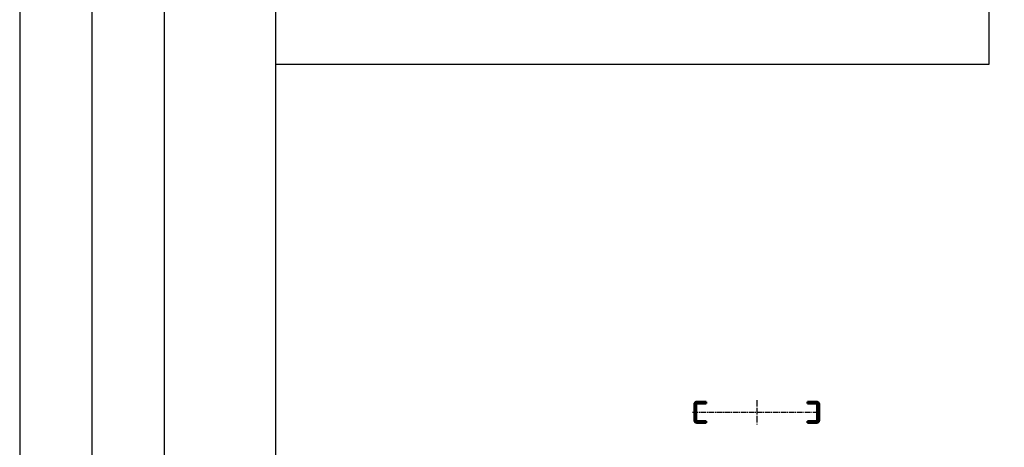
# Model space of a CAD drawing. Units: millimetres. Extents: x 55 to 31309, y 71 to 9314.
# Drawn here: x 55 to 1745, y 7144 to 7878 of the extents above; entities that cross this region are included whole.
import ezdxf

# ---------------------------------------------------------------- set-up
doc = ezdxf.new("R2010")
doc.units = ezdxf.units.MM
doc.linetypes.add('AM_DIN_G_W050', pattern=[13.75, 9.75, -1.5, 1, -1.5])
for name, color, linetype, lineweight in [('AM_7', 4, 'AM_DIN_G_W050', 25), ('Sichtbar (ISO)', 7, 'Continuous', 50), ('Sichtbar schmal (ISO)', 3, 'Continuous', 35), ('Verdeckt (ISO)', 6, 'Continuous', 35)]:
    doc.layers.add(name, color=color, linetype=linetype, lineweight=lineweight)
doc.layers.add('DH_RAHMEN', color=124, linetype='Continuous')
doc.layers.add('DH_Rahmen_dünn', color=8, linetype='Continuous')

# ---------------------------------------------------------------- blocks, each defined once
blk = doc.blocks.new('SDS3-0800_Basic-system_27.903.XX_Rails_SR')
at = {"layer": 'AM_7'}
for p, q in [((0, 21), (0, -21)), ((-110, 0), (110, 0))]:
    blk.add_line(p, q, dxfattribs=at)
at = {"layer": 'Sichtbar (ISO)'}
for p, q in [((-98, 18), (-103, 18)), ((-90, 18), (-98, 18)), ((-98, 18), (-98, 15)), ((-90, 15), (-90, 18)), ((-90, 18), (-87, 18)), ((-87, 18), (-87, 15)), ((87, 18), (90, 18)), ((87, 15), (87, 18)), ((98, 18), (90, 18)), ((90, 18), (90, 15)), ((98, 15), (98, 18)), ((103, 18), (98, 18)), ((-107, 14), (-107, -14)), ((-104, -14), (-104, 14)), ((-98, 15), (-103, 15)), ((-98, 15), (-90, 15)), ((-87, 15), (-90, 15)), ((90, 15), (87, 15)), ((90, 15), (98, 15)), ((98, 15), (103, 15)), ((104, 14), (104, -14)), ((107, -14), (107, 14)), ((-98, -15), (-103, -15)), ((-90, -15), (-98, -15)), ((-98, -15), (-98, -18)), ((-90, -18), (-90, -15)), ((-90, -15), (-87, -15)), ((-87, -15), (-87, -18)), ((87, -15), (90, -15)), ((87, -18), (87, -15)), ((98, -15), (90, -15)), ((90, -15), (90, -18)), ((98, -18), (98, -15)), ((98, -15), (103, -15)), ((-98, -18), (-103, -18)), ((-98, -18), (-90, -18)), ((-87, -18), (-90, -18)), ((90, -18), (87, -18)), ((90, -18), (98, -18)), ((103, -18), (98, -18))]:
    blk.add_line(p, q, dxfattribs=at)
for centre, radius, start, end in [((-103, 14), 4, 90, 180), ((103, 14), 4, 0, 90), ((-103, 14), 1, 90, 180), ((103, 14), 1, 0, 90), ((-103, -14), 4, 180, 270), ((-103, -14), 1, 180, 270), ((103, -14), 4, 270, 0), ((103, -14), 1, 270, 0)]:
    blk.add_arc(centre, radius, start, end, dxfattribs=at)
at = {"layer": 'Sichtbar schmal (ISO)'}
for p, q in [((-103, 18), (-103, 15)), ((103, 15), (103, 18)), ((-104, 14), (-107, 14)), ((107, 14), (104, 14)), ((-107, -14), (-104, -14)), ((-103, -18), (-103, -15)), ((103, -15), (103, -18)), ((104, -14), (107, -14))]:
    blk.add_line(p, q, dxfattribs=at)
at = {"layer": 'Verdeckt (ISO)'}
for p, q in [((-107, 4), (-104, 4)), ((107, 4), (104, 4)), ((-107, -4), (-104, -4)), ((107, -4), (104, -4))]:
    blk.add_line(p, q, dxfattribs=at)
blk = doc.blocks.new('A$C31FE2A25')
at = {"layer": 'DH_RAHMEN'}
for p, q in [((5.809, 420.276), (5.809, 35.149)), ((9.809, 416.276), (9.809, 37.614))]:
    blk.add_line(p, q, dxfattribs=at)
at = {"layer": 'DH_Rahmen_dünn'}
blk.add_line((13.809, 412.276), (13.809, 37.614), dxfattribs=at)

msp = doc.modelspace()

# ---------------------------------------------------------------- linework, layer by layer
for points in [[(494.6, 8669.3), (5031.9, 8669.3), (5031.9, 5795.2), (494.6, 5795.2)], [(494.6, 8669.3), (1718.1, 8669.3), (1718.1, 7801), (494.6, 7801)]]:
    msp.add_lwpolyline(points, close=True)

# ---------------------------------------------------------------- block references
at = {"layer": 'Sichtbar (ISO)', "xscale": 31, "yscale": 24}
msp.add_blockref('A$C31FE2A25', (-124.9, -772.1), dxfattribs=at)
at = {"layer": 'Sichtbar (ISO)'}
msp.add_blockref('SDS3-0800_Basic-system_27.903.XX_Rails_SR', (1319.9, 7204.1), dxfattribs=at)

doc.saveas('drawing.dxf')
